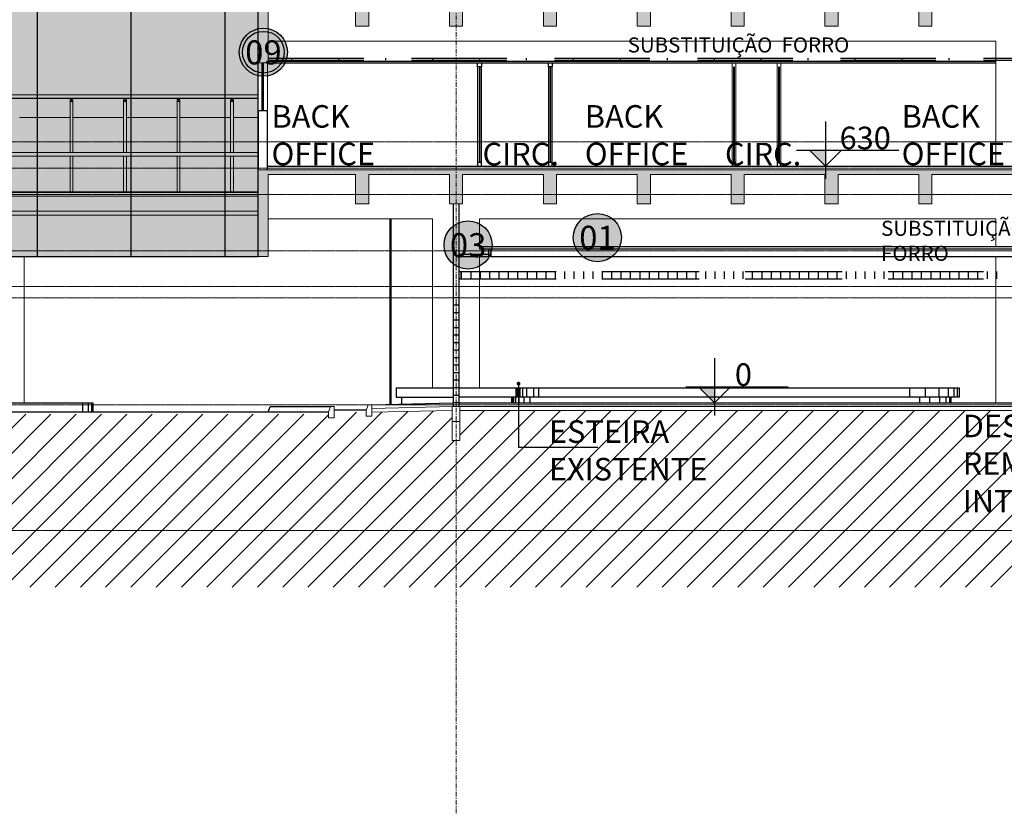
# Model space of a CAD drawing. Units: centimetres. Extents: x 312163 to 445447, y -35152 to 6273.
# Drawn here: x 348316 to 350938, y -15556 to -13443 of the extents above; entities that cross this region are included whole.
import ezdxf
from ezdxf.enums import TextEntityAlignment as Align

# ---------------------------------------------------------------- set-up
doc = ezdxf.new("R2010")
doc.units = ezdxf.units.CM
doc.header["$LTSCALE"] = 10
for name, pattern in [('AXES', [0.54, 0.3, -0.08, 0.08, -0.08]), ('DASHEDX2', [38.1, 25.4, -12.7]), ('IFR-AP-TPS_EXIST-CORTE CC$0$Grid Line', [2.2225, 1.27, -0.3175, 0.3175, -0.3175])]:
    doc.linetypes.add(name, pattern=pattern)
for name, color, linetype in [('COTA NIVEL', 10, 'Continuous'), ('EXT_ALVENARIA CORTE', 6, 'Continuous'), ('EXT_EQUIPAMENTO', 3, 'Continuous'), ('EXT_ESPECIFICAÇÕES ACABAMENTOS', 1, 'Continuous'), ('EXT_ESQUADRIA CORTE', 2, 'Continuous'), ('EXT_FORRO', 2, 'Continuous'), ('EXT_HACHURA ESTRUTURA', 4, 'Continuous'), ('EXT_PISO', 3, 'Continuous'), ('HACHURA PAINEL', 253, 'Continuous'), ('HACHURA PISO', 253, 'Continuous'), ('IFR-AP-TPS_EXIST-CORTE AA$0$AR-SÍMBOLOS', 1, 'Continuous'), ('IFR-AP-TPS_EXIST-CORTE CC$0$AR-ESPEC FORROS', 1, 'Continuous'), ('TEXTO', 2, 'Continuous')]:
    doc.layers.add(name, color=color, linetype=linetype)
for name, color, linetype, lineweight in [('EXT-VISTA', 2, 'Continuous', 50), ('EXT_ESQUADRIA VISTA', 1, 'Continuous', 9), ('EXT_ESTRUTURA CORTE', 4, 'Continuous', 9), ('EXT_ESTRUTURA VISTA', 1, 'Continuous', 9), ('IFR-AP-TPS_EXIST-CORTE CC$0$AR-MALHA', 253, 'Continuous', 9), ('IFR-AP-TPS_EXIST-CORTE CC$0$EP- TEXTO ACABAMENTO', 2, 'Continuous', 9), ('MALHA', 250, 'Continuous', 9)]:
    doc.layers.add(name, color=color, linetype=linetype, lineweight=lineweight)
for name, color, linetype, true_color in [('EXT_DEMOLIR', 7, 'DASHEDX2', 0x3d3dff), ('EXT_DEMOLIR TEXTO', 7, 'Continuous', 0x3d3dff), ('EXT_HACHURA BRANCA', 7, 'Continuous', 0xffffff), ('IFR-AP-TPS_EXIST-CORTE CC$0$EP-BRANCO', 7, 'Continuous', 0xffffff)]:
    doc.layers.add(name, color=color, linetype=linetype, true_color=true_color)
doc.styles.add('ARIAL', font='arial.ttf')
doc.styles.add('IFR-AP-TPS_EXIST-CORTE AA$0$AA-ROMANS', font='romans.shx', dxfattribs={"height": 8.5})
doc.styles.add('IFR-AP-TPS_EXIST-CORTE CC$0$PADRÃO_MODEL', font='arial.ttf')
doc.styles.add('IFR-AP-TPS_EXIST-CORTE CC$0$ROMANS', font='ROMANS.shx')
doc.dimstyles.new('IFR-AP-TPS_EXIST-CORTE CC$0$ESC-100', dxfattribs={"dimtxt": 20, "dimasz": 10, "dimexe": 1.25, "dimexo": 10, "dimgap": 8, "dimtad": 1, "dimtxsty": 'IFR-AP-TPS_EXIST-CORTE CC$0$ROMANS', "dimblk": 'IFR-AP-TPS_EXIST-CORTE CC$0$_DOT', "dimcen": 2.5, "dimclrd": 1, "dimclre": 1, "dimclrt": 2, "dimadec": 0, "dimazin": 0, "dimtfac": 1, "dimtmove": 0, "dimatfit": 3, "dimldrblk": 'IFR-AP-TPS_EXIST-CORTE CC$0$_DOT', "dimfxl": 1, "dimarcsym": 0})

# ---------------------------------------------------------------- blocks, each defined once
blk = doc.blocks.new('IFR-AP-TPS_EXIST-CORTE CC$0$TETO_200')
at = {"layer": 'IFR-AP-TPS_EXIST-CORTE CC$0$EP-BRANCO'}
h = blk.add_hatch(color=256, dxfattribs=at)
edge = h.paths.add_edge_path()
edge.add_arc((0, 0), 1.2, 0, 360)
at = {"layer": 'IFR-AP-TPS_EXIST-CORTE CC$0$AR-ESPEC FORROS'}
for radius in [1.2, 1.039]:
    blk.add_circle((0, 0), radius, dxfattribs=at)
at = {"layer": 'IFR-AP-TPS_EXIST-CORTE CC$0$EP- TEXTO ACABAMENTO', "style": 'IFR-AP-TPS_EXIST-CORTE CC$0$PADRÃO_MODEL'}
blk.add_attdef('TETO', text='', height=1.2, dxfattribs=at).set_placement((0.002, -0.009), align=Align.MIDDLE_CENTER)
blk = doc.blocks.new('IFR-AP-TPS_EXIST-CORTE CC$0$TETO 200 NOVO')
at = {"layer": 'IFR-AP-TPS_EXIST-CORTE CC$0$EP-BRANCO'}
h = blk.add_hatch(color=256, dxfattribs=at)
edge = h.paths.add_edge_path()
edge.add_arc((0, 0), 1.2, 0, 360)
at = {"layer": 'IFR-AP-TPS_EXIST-CORTE CC$0$AR-ESPEC FORROS'}
blk.add_circle((0, 0), 1.2, dxfattribs=at)
at = {"layer": 'IFR-AP-TPS_EXIST-CORTE CC$0$EP- TEXTO ACABAMENTO', "style": 'IFR-AP-TPS_EXIST-CORTE CC$0$PADRÃO_MODEL'}
blk.add_attdef('TETO', text='', height=1.2, dxfattribs=at).set_placement((0.002, -0.009), align=Align.MIDDLE_CENTER)
blk = doc.blocks.new('IFR-AP-TPS_EXIST-CORTE AA$0$AR-cotanivelct')
at = {"layer": 'COTA NIVEL'}
blk.add_hatch(color=256, dxfattribs=at).paths.add_polyline_path([(0, 0), (0, 28.1), (-28.1, 28.1)])
for p, q in [((0, 78.7), (0, -22.5)), ((-50.6, 28.1), (129.5, 28.1)), ((-28.1, 28.1), (0, 0)), ((0, 0), (28.1, 28.1))]:
    blk.add_line(p, q, dxfattribs=at)
at = {"layer": 'COTA NIVEL', "color": 2, "style": 'IFR-AP-TPS_EXIST-CORTE AA$0$AA-ROMANS', "flags": 8}
blk.add_attdef('0.10', text='', height=8.5, dxfattribs=at).set_placement((77.7, 31.1), align=Align.RIGHT)
at = {"layer": 'COTA NIVEL', "color": 13, "style": 'IFR-AP-TPS_EXIST-CORTE AA$0$AA-ROMANS', "flags": 8}
blk.add_attdef('OBSERVAÇÃO', text='', height=7, dxfattribs=at).set_placement((78.2, 17.1), align=Align.RIGHT)
blk = doc.blocks.new('IFR-AP-TPS_EXIST-CORTE CC$0$_DOT')
at = {"color": 0, "linetype": 'ByBlock'}
blk.add_line((-0.5, 0), (-1, 0), dxfattribs=at)
at = {"color": 0, "linetype": 'ByBlock', "const_width": 0.5}
blk.add_lwpolyline([(-0.25, 0, 1), (0.25, 0, 1)], format="xyb", close=True, dxfattribs=at)
blk = doc.blocks.new('NIV')
at = {"layer": 'MALHA', "color": 252, "linetype": 'AXES'}
for p, q in [((332574.6, -13768.1), (365118.9, -13768.1)), ((332574.6, -13838.1), (365118.9, -13838.1)), ((332574.6, -13908.1), (365118.9, -13908.1)), ((332574.6, -14058.1), (365118.9, -14058.1)), ((332574.6, -14153.1), (365118.9, -14153.1)), ((332574.6, -14183.1), (365118.9, -14183.1)), ((332574.6, -14468.1), (365118.9, -14468.1)), ((332574.6, -14803.1), (365118.9, -14803.1))]:
    blk.add_line(p, q, dxfattribs=at)
blk = doc.blocks.new('*X1172')
at = {"color": 0, "linetype": 'Continuous'}
for p, q in [((1375, 2729.7), (1375, 2734.7)), ((1500, 2729.7), (1500, 2734.7)), ((1625, 2729.7), (1625, 2734.7)), ((1750, 2729.7), (1750, 2734.7)), ((1875, 2729.7), (1875, 2734.7)), ((2000, 2729.7), (2000, 2734.7)), ((2125, 2729.7), (2125, 2734.7)), ((2250, 2729.7), (2250, 2734.7)), ((2375, 2729.7), (2375, 2734.7)), ((2500, 2729.7), (2500, 2734.7)), ((2625, 2729.7), (2625, 2734.7)), ((2750, 2729.7), (2750, 2734.7)), ((2875, 2729.7), (2875, 2734.7)), ((3000, 2729.7), (3000, 2734.7)), ((3125, 2729.7), (3125, 2734.7)), ((3250, 2729.7), (3250, 2734.7))]:
    blk.add_line(p, q, dxfattribs=at)
blk = doc.blocks.new('A$C35BC5B54')
at = {"layer": 'EXT_DEMOLIR'}
for p, q in [((3250, -175), (5242.1, -175)), ((3250, -180), (5242.1, -180)), ((3757.5, -742.5), (6249.5, -742.5)), ((3762.6, -742.5), (4887.3, -742.5)), ((3762.6, -742.5), (3762.6, -762.5)), ((3764, -742.5), (3764, -762.5)), ((3789, -742.5), (3789, -762.5)), ((3814, -742.5), (3814, -762.5)), ((3839, -742.5), (3839, -762.5)), ((3864, -742.5), (3864, -762.5)), ((3889, -742.5), (3889, -762.5)), ((3914, -742.5), (3914, -762.5)), ((3939, -742.5), (3939, -762.5)), ((3964, -742.5), (3964, -762.5)), ((3989, -742.5), (3989, -762.5)), ((4014, -742.5), (4014, -762.5)), ((4039, -742.5), (4039, -762.5)), ((4064, -742.5), (4064, -762.5)), ((4089, -742.5), (4089, -762.5)), ((4114, -742.5), (4114, -762.5)), ((4139, -742.5), (4139, -762.5)), ((4164, -742.5), (4164, -762.5)), ((4189, -742.5), (4189, -762.5)), ((4214, -742.5), (4214, -762.5)), ((4239, -742.5), (4239, -762.5)), ((4264, -742.5), (4264, -762.5)), ((4289, -742.5), (4289, -762.5)), ((4314, -742.5), (4314, -762.5)), ((4339, -742.5), (4339, -762.5)), ((4364, -742.5), (4364, -762.5)), ((4389, -742.5), (4389, -762.5)), ((4414, -742.5), (4414, -762.5)), ((4439, -742.5), (4439, -762.5)), ((4464, -742.5), (4464, -762.5)), ((4489, -742.5), (4489, -762.5)), ((4514, -742.5), (4514, -762.5)), ((4539, -742.5), (4539, -762.5)), ((4564, -742.5), (4564, -762.5)), ((4589, -742.5), (4589, -762.5)), ((4614, -742.5), (4614, -762.5)), ((4639, -742.5), (4639, -762.5)), ((4664, -742.5), (4664, -762.5)), ((4689, -742.5), (4689, -762.5)), ((4714, -742.5), (4714, -762.5)), ((4739, -742.5), (4739, -762.5)), ((4764, -742.5), (4764, -762.5)), ((4789, -742.5), (4789, -762.5)), ((4814, -742.5), (4814, -762.5)), ((4839, -742.5), (4839, -762.5)), ((4864, -742.5), (4864, -762.5)), ((4889, -742.5), (4889, -762.5)), ((4914, -742.5), (4914, -762.5)), ((4939, -742.5), (4939, -762.5)), ((4964, -742.5), (4964, -762.5)), ((4989, -742.5), (4989, -762.5)), ((5014, -742.5), (5014, -762.5)), ((5039, -742.5), (5039, -762.5)), ((5064, -742.5), (5064, -762.5)), ((5089, -742.5), (5089, -762.5)), ((5114, -742.5), (5114, -762.5)), ((5139, -742.5), (5139, -762.5)), ((5164, -742.5), (5164, -762.5)), ((5189, -742.5), (5189, -762.5)), ((3757.5, -762.5), (6249.5, -762.5)), ((3762.6, -762.5), (4887.3, -762.5))]:
    blk.add_line(p, q, dxfattribs=at)
blk.add_blockref('*X1172', (1937.9, -2909.7), dxfattribs=at)

msp = doc.modelspace()

# ---------------------------------------------------------------- hatches: boundary and pattern name
at = {"layer": 'EXT_HACHURA BRANCA'}
msp.add_hatch(color=256, dxfattribs=at).paths.add_polyline_path([(348950.9, -13963.1), (347527.9, -13963.1), (347527.9, -13643.1), (348950.9, -13643.1)])
at = {"layer": 'EXT_HACHURA ESTRUTURA'}
for points in [[(351489.9, -13370.6), (351489.9, -13353.1), (351504.9, -13353.1), (351504.9, -13368.1), (351504.9, -13543.1), (351479.9, -13543.1), (351479.9, -13382.6), (351245.4, -13382.6), (351245.4, -13440.6), (351210.4, -13440.6), (351210.4, -13382.6), (350995.4, -13382.6), (350995.4, -13460.6), (350960.4, -13460.6), (350960.4, -13382.6), (350745.4, -13382.6), (350745.4, -13460.6), (350710.4, -13460.6), (350710.4, -13382.6), (350495.4, -13382.6), (350495.4, -13460.6), (350460.4, -13460.6), (350460.4, -13382.6), (350245.4, -13382.6), (350245.4, -13460.6), (350210.4, -13460.6), (350210.4, -13382.6), (349995.4, -13382.6), (349995.4, -13460.6), (349960.4, -13460.6), (349960.4, -13382.6), (349745.4, -13382.6), (349745.4, -13460.6), (349710.4, -13460.6), (349710.4, -13382.6), (349495.4, -13382.6), (349495.4, -13460.6), (349460.4, -13460.6), (349460.4, -13382.6), (349245.4, -13382.6), (349245.4, -13460.6), (349210.4, -13460.6), (349210.4, -13382.6), (348977.9, -13382.6), (348977.9, -13558.1), (348950.9, -13558.1), (348950.9, -13370.6)], [(349460.4, -13933.1), (349460.4, -13855.1), (349246, -13855.1), (349246, -13933.1), (349210.4, -13933.1), (349210.4, -13855.1), (348977.9, -13855.1), (348977.9, -14073.1), (348950.9, -14073.1), (348950.9, -13843.1), (352474.4, -13843.1), (352474.4, -13933.1), (352455.4, -13933.1), (352455.4, -13855.1), (352245.4, -13855.1), (352245.4, -13933.1), (352210.4, -13933.1), (352210.4, -13855.1), (351995.4, -13855.1), (351995.4, -13933.1), (351960.4, -13933.1), (351960.4, -13855.1), (351745.4, -13855.1), (351745.4, -13933.1), (351710.4, -13933.1), (351710.4, -13855.1), (351495.4, -13855.1), (351495.4, -13933.1), (351460.4, -13933.1), (351460.4, -13855.1), (351245.4, -13855.1), (351245.4, -13933.1), (351210.4, -13933.1), (351210.4, -13855.1), (350995.4, -13855.1), (350995.4, -13933.1), (350960.4, -13933.1), (350960.4, -13855.1), (350745.4, -13855.1), (350745.4, -13933.1), (350710.4, -13933.1), (350710.4, -13855.1), (350495.4, -13855.1), (350495.4, -13933.1), (350460.4, -13933.1), (350460.4, -13855.1), (350245.4, -13855.1), (350245.4, -13933.1), (350210.4, -13933.1), (350210.4, -13855.1), (349995.4, -13855.1), (349995.4, -13933.1), (349960.4, -13933.1), (349960.4, -13855.1), (349745.4, -13855.1), (349745.4, -13933.1), (349710.4, -13933.1), (349710.4, -13855.1), (349495.4, -13855.1), (349495.4, -13933.1)]]:
    msp.add_hatch(color=256, dxfattribs=at).paths.add_polyline_path(points)
at = {"layer": 'HACHURA PAINEL'}
msp.add_hatch(color=254, dxfattribs=at).paths.add_polyline_path([(347527.9, -14073.1), (348950.9, -14073.1), (348950.9, -12651.8), (347628, -12651.8), (347628, -13088.9), (347527.9, -13088.9)])
h = msp.add_hatch(dxfattribs=at)
h.set_pattern_fill('_USER', color=1, scale=250, angle=90, style=0, double=1, pattern_type=0)
h.set_pattern_definition([(90, (348612.62, -12651.77), (-250, 2e-14), []), (180, (348612.62, -12651.77), (-3e-14, -250), [])])
h.paths.add_polyline_path([(347527.9, -14073.1), (348950.9, -14073.1), (348950.9, -12651.8), (347628, -12651.8), (347628, -13088.9), (347527.9, -13088.9)])
at = {"layer": 'HACHURA PISO'}
h = msp.add_hatch(dxfattribs=at)
h.set_pattern_fill('ANSI31', color=252, scale=15, style=0)
h.paths.add_polyline_path([(341302.3, -14493.1), (341302.3, -14953.6), (363927, -14953.6), (363927, -14524.8), (363647, -14498.5), (359777.9, -14498.5), (359542.9, -14508.6), (359542.9, -14516.6), (359527.9, -14516.6), (359527.9, -14501.6), (359527.9, -14498.5), (358858, -14488.8), (358477.3, -14494.7), (358478.6, -14501.6), (358478.6, -14516.6), (358463.6, -14516.6), (358463.6, -14506.6), (358130, -14495.5), (357727.9, -14492.5), (356227.9, -14483.1), (351897.9, -14483.1), (351897.9, -14848.1), (351838.6, -14848.1), (351818.6, -14828.1), (351557.9, -14828.1), (351557.9, -14483.1), (349487.9, -14483.1), (349487.9, -14563.1), (349467.9, -14563.1), (349467.9, -14483.1), (349254.2, -14488.2), (349254.2, -14498.2), (349238.8, -14498.2), (349238.8, -14487.7), (349152.9, -14487.7), (349152.9, -14503.1), (349137.9, -14503.1), (349137.9, -14493.1)])

# ---------------------------------------------------------------- linework, layer by layer
at = {"layer": 'EXT-VISTA', "color": 1, "linetype": 'Continuous'}
msp.add_line((349302.9, -14467), (349302.9, -13973.1), dxfattribs=at)
msp.add_line((349302.9, -14467), (349302.9, -13973.1), dxfattribs=at)
at = {"layer": 'EXT_ALVENARIA CORTE', "linetype": 'Continuous'}
for p, q in [((348975.9, -13685.6), (348950.9, -13685.6)), ((348950.9, -13685.6), (348950.9, -13843.1)), ((348975.9, -13843.1), (348975.9, -13685.6)), ((349470.5, -13933.1), (349470.5, -14183.1)), ((349485.5, -13933.1), (349485.5, -14183.1)), ((349485.5, -14183.1), (349470.5, -14183.1)), ((349485.5, -14183.1), (349470.5, -14183.1))]:
    msp.add_line(p, q, dxfattribs=at)
at = {"layer": 'EXT_EQUIPAMENTO', "linetype": 'Continuous'}
for p, q in [((349318.1, -14423.1), (349318.1, -14448.1)), ((349318.1, -14423.1), (349318.1, -14448.1)), ((349318.1, -14423.1), (349470.5, -14423.1)), ((349318.1, -14448.1), (349470.5, -14448.1)), ((349333.1, -14466.3), (349333.1, -14448.1)), ((349485.5, -14423.1), (349638.1, -14423.1)), ((349638.1, -14448.1), (349485.5, -14448.1)), ((349626.5, -14463.1), (349626.5, -14448.1)), ((349628.1, -14463.1), (349628.1, -14448.1)), ((349632.1, -14463.1), (349632.1, -14448.1)), ((349637, -14463.1), (349637, -14448.1)), ((349638.1, -14423.1), (350818.1, -14423.1)), ((349638.1, -14448.1), (349638.1, -14423.1)), ((350818.1, -14448.1), (349638.1, -14448.1)), ((349640, -14423.1), (349640, -14448.1)), ((349643.4, -14423.1), (349643.4, -14448.1)), ((349645.9, -14463.1), (349645.9, -14448.1)), ((349647.9, -14423.1), (349647.9, -14448.1)), ((349654.5, -14423.1), (349654.5, -14448.1)), ((349659.6, -14463.1), (349659.6, -14448.1)), ((349665.8, -14423.1), (349665.8, -14448.1)), ((349675.2, -14463.1), (349675.2, -14448.1)), ((349675.2, -14463.1), (349675.2, -14448.1)), ((349683.8, -14423.1), (349683.8, -14448.1)), ((349697.1, -14423.1), (349697.1, -14448.1)), ((350685.9, -14423.1), (350685.9, -14448.1)), ((350712.8, -14463.1), (350712.8, -14448.1)), ((350727.3, -14423.1), (350727.3, -14448.1)), ((350739.7, -14463.1), (350739.7, -14448.1)), ((350763.8, -14423.1), (350763.8, -14448.1)), ((350766.5, -14463.1), (350766.5, -14448.1)), ((350783.2, -14463.1), (350783.2, -14448.1)), ((350788.5, -14423.1), (350788.5, -14448.1)), ((350792.8, -14463.1), (350792.8, -14448.1)), ((350796.6, -14463.1), (350796.6, -14448.1)), ((350803.6, -14423.1), (350803.6, -14448.1)), ((350812.1, -14423.1), (350812.1, -14448.1)), ((350818.1, -14423.1), (350818.1, -14448.1)), ((350818.1, -14423.1), (350818.1, -14448.1))]:
    msp.add_line(p, q, dxfattribs=at)
at = {"layer": 'EXT_ESQUADRIA CORTE', "linetype": 'Continuous'}
for p, q in [((348961.9, -13685.6), (348961.9, -13558.1)), ((348964.8, -13685.6), (348964.8, -13558.1)), ((349470.5, -14183.1), (349470.5, -14473.1)), ((349485.5, -14183.1), (349485.5, -14473.1)), ((349485.5, -14203.1), (349470.5, -14203.1)), ((349485.5, -14223.1), (349470.5, -14223.1)), ((349485.5, -14243.1), (349470.5, -14243.1)), ((349485.5, -14263.1), (349470.5, -14263.1)), ((349485.5, -14283.1), (349470.5, -14283.1)), ((349485.5, -14303.1), (349470.5, -14303.1)), ((349485.5, -14323.1), (349470.5, -14323.1)), ((349485.5, -14343.1), (349470.5, -14343.1)), ((349485.5, -14363.1), (349470.5, -14363.1)), ((349485.5, -14383.1), (349470.5, -14383.1)), ((349485.5, -14403.1), (349470.5, -14403.1)), ((349485.5, -14423.1), (349470.5, -14423.1)), ((349485.5, -14443.1), (349470.5, -14443.1)), ((349485.5, -14463.1), (349470.5, -14463.1))]:
    msp.add_line(p, q, dxfattribs=at)
at = {"layer": 'EXT_ESQUADRIA CORTE'}
for points in [[(349545.4, -13558.1), (349545.4, -13568.1), (349535.4, -13568.1), (349535.4, -13558.1), (349545.4, -13558.1)], [(349539.9, -13568.1), (349540.9, -13568.1), (349540.9, -13823.1), (349539.9, -13823.1), (349539.9, -13568.1), (349540.9, -13568.1)], [(349733.7, -13558.1), (349733.7, -13568.1), (349723.7, -13568.1), (349723.7, -13558.1), (349733.7, -13558.1)], [(349728.2, -13568.1), (349729.2, -13568.1), (349729.2, -13823.1), (349728.2, -13823.1), (349728.2, -13568.1), (349729.2, -13568.1)], [(350217.4, -13568.1), (350218.4, -13568.1), (350218.4, -13823.1), (350217.4, -13823.1), (350217.4, -13568.1), (350218.4, -13568.1)], [(350337.2, -13568.1), (350338.2, -13568.1), (350338.2, -13823.1), (350337.2, -13823.1), (350337.2, -13568.1), (350338.2, -13568.1)], [(349545.4, -13833.1), (349545.4, -13823.1), (349535.4, -13823.1), (349535.4, -13833.1), (349545.4, -13833.1)], [(349733.7, -13833.1), (349733.7, -13823.1), (349723.7, -13823.1), (349723.7, -13833.1), (349733.7, -13833.1)], [(350222.9, -13833.1), (350222.9, -13823.1), (350212.9, -13823.1), (350212.9, -13833.1), (350222.9, -13833.1)], [(350342.7, -13833.1), (350342.7, -13823.1), (350332.7, -13823.1), (350332.7, -13833.1), (350342.7, -13833.1)]]:
    msp.add_lwpolyline(points, dxfattribs=at)
at = {"layer": 'EXT_ESQUADRIA VISTA', "linetype": 'Continuous'}
for p, q in [((348950.9, -13685.6), (348950.9, -13558.1)), ((348975.9, -13685.6), (348975.9, -13558.1)), ((347527.9, -13643.1), (348950.9, -13643.1)), ((347527.9, -13653.1), (348945.9, -13653.1)), ((348315.1, -13703.1), (348450, -13703.1)), ((348457.6, -13703.1), (348592.5, -13703.1)), ((348600.1, -13703.1), (348735, -13703.1)), ((348742.6, -13703.1), (348877.5, -13703.1)), ((348885.1, -13703.1), (348950.9, -13703.1)), ((347527.9, -13797), (348950.9, -13797)), ((347527.9, -13806.2), (348950.9, -13806.2)), ((347527.9, -13903.1), (348950.9, -13903.1)), ((347527.9, -13913.1), (348950.9, -13913.1)), ((347527.9, -13953.1), (348950.9, -13953.1)), ((347527.9, -13963.1), (348950.9, -13963.1))]:
    msp.add_line(p, q, dxfattribs=at)
at = {"layer": 'EXT_ESQUADRIA VISTA'}
for p, q in [((348450, -13657.7), (348450, -13797)), ((348457.6, -13662.4), (348457.6, -13657.7)), ((348592.5, -13657.7), (348592.5, -13797)), ((348600.1, -13662.4), (348600.1, -13657.7)), ((348735, -13657.7), (348735, -13797)), ((348742.6, -13662.4), (348742.6, -13657.7)), ((348877.5, -13657.7), (348877.5, -13797)), ((348885.1, -13662.4), (348885.1, -13657.7)), ((348457.6, -13714.9), (348457.6, -13662)), ((348600.1, -13714.9), (348600.1, -13662)), ((348742.6, -13714.9), (348742.6, -13662)), ((348885.1, -13714.9), (348885.1, -13662)), ((348457.6, -13797), (348457.6, -13714.9)), ((348600.1, -13797), (348600.1, -13714.9)), ((348742.6, -13797), (348742.6, -13714.9)), ((348885.1, -13797), (348885.1, -13714.9)), ((348450, -13806.2), (348450, -13898.8)), ((348457.6, -13898.8), (348457.6, -13806.2)), ((348592.5, -13806.2), (348592.5, -13898.8)), ((348600.1, -13898.8), (348600.1, -13806.2)), ((348735, -13806.2), (348735, -13898.8)), ((348742.6, -13898.8), (348742.6, -13806.2)), ((348877.5, -13806.2), (348877.5, -13898.8)), ((348885.1, -13898.8), (348885.1, -13806.2))]:
    msp.add_line(p, q, dxfattribs=at)
for points in [[(349545.4, -13833.1), (349545.4, -13558.1), (349535.4, -13558.1), (349535.4, -13833.1)], [(349733.7, -13833.1), (349733.7, -13558.1), (349723.7, -13558.1), (349723.7, -13833.1)], [(350222.9, -13833.1), (350222.9, -13558.1), (350212.9, -13558.1), (350212.9, -13833.1)], [(350342.7, -13833.1), (350342.7, -13558.1), (350332.7, -13558.1), (350332.7, -13833.1)]]:
    msp.add_lwpolyline(points, dxfattribs=at)
for centre, radius, start, end in [((348453.8, -13657.7), 3.81, 159.6027, 200.3973), ((348453.8, -13657.7), 3.81, 159.6027, 200.3973), ((348453.8, -13657.7), 3.81, 200.3973, 159.6027), ((348451.8, -13657.7), 2.05, 222.3612, 358.4335), ((348451.8, -13657.7), 2.05, 222.3612, 358.4335), ((348455.7, -13657.7), 1.9, 0, 180), ((348596.3, -13657.7), 3.81, 159.6027, 200.3973), ((348596.3, -13657.7), 3.81, 159.6027, 200.3973), ((348596.3, -13657.7), 3.81, 200.3973, 159.6027), ((348594.3, -13657.7), 2.05, 222.3612, 358.4335), ((348594.3, -13657.7), 2.05, 222.3612, 358.4335), ((348598.2, -13657.7), 1.9, 0, 180), ((348738.8, -13657.7), 3.81, 159.6027, 200.3973), ((348738.8, -13657.7), 3.81, 159.6027, 200.3973), ((348738.8, -13657.7), 3.81, 200.3973, 159.6027), ((348736.8, -13657.7), 2.05, 222.3612, 358.4335), ((348736.8, -13657.7), 2.05, 222.3612, 358.4335), ((348740.7, -13657.7), 1.9, 0, 180), ((348881.3, -13657.7), 3.81, 159.6027, 200.3973), ((348881.3, -13657.7), 3.81, 159.6027, 200.3973), ((348881.3, -13657.7), 3.81, 200.3973, 159.6027), ((348879.3, -13657.7), 2.05, 222.3612, 358.4335), ((348879.3, -13657.7), 2.05, 222.3612, 358.4335), ((348883.2, -13657.7), 1.9, 0, 180), ((348453.8, -13898.8), 3.81, 180, 0), ((348596.3, -13898.8), 3.81, 180, 0), ((348738.8, -13898.8), 3.81, 180, 0), ((348881.3, -13898.8), 3.81, 180, 0)]:
    msp.add_arc(centre, radius, start, end, dxfattribs=at)
at = {"layer": 'EXT_ESTRUTURA CORTE', "linetype": 'Continuous'}
for p, q in [((349468.1, -14473.1), (349254, -14478.2)), ((349467.9, -14473.1), (349467.9, -14513.1)), ((349467.9, -14473.1), (349467.9, -14513.1)), ((349468, -14473.1), (349488, -14473.1)), ((349468, -14473.1), (349488, -14473.1)), ((349487.9, -14473.1), (349487.9, -14513.1)), ((349487.9, -14473.1), (349487.9, -14513.1)), ((349467.9, -14483.1), (349254.2, -14488.2)), ((349467.9, -14513.1), (349487.9, -14513.1)), ((349467.9, -14563.1), (349467.9, -14513.1)), ((349487.9, -14513.1), (349487.9, -14563.1)), ((349487.9, -14563.1), (349467.9, -14563.1))]:
    msp.add_line(p, q, dxfattribs=at)
for points in [[(348977.9, -13382.6), (348977.9, -13558.1), (348950.9, -13558.1), (348950.9, -13370.6)], [(349245.4, -13382.6), (349245.4, -13460.6), (349210.4, -13460.6), (349210.4, -13382.6)], [(349495.4, -13382.6), (349495.4, -13460.6), (349460.4, -13460.6), (349460.4, -13382.6)], [(349745.4, -13382.6), (349745.4, -13460.6), (349710.4, -13460.6), (349710.4, -13382.6)], [(349995.4, -13382.6), (349995.4, -13460.6), (349960.4, -13460.6), (349960.4, -13382.6)], [(350245.4, -13382.6), (350245.4, -13460.6), (350210.4, -13460.6), (350210.4, -13382.6)], [(350495.4, -13382.6), (350495.4, -13460.6), (350460.4, -13460.6), (350460.4, -13382.6)], [(350745.4, -13382.6), (350745.4, -13460.6), (350710.4, -13460.6), (350710.4, -13382.6)], [(349460.4, -13933.1), (349460.4, -13855.1), (349246, -13855.1), (349246, -13933.1), (349210.4, -13933.1), (349210.4, -13855.1), (348977.9, -13855.1), (348977.9, -14073.1), (348950.9, -14073.1), (348950.9, -13843.1), (348950.9, -13843.1), (348950.9, -13843.1), (352474.4, -13843.1)], [(350960.4, -13855.1), (350745.4, -13855.1), (350745.4, -13933.1), (350710.4, -13933.1), (350710.4, -13855.1), (350495.4, -13855.1), (350495.4, -13933.1), (350460.4, -13933.1), (350460.4, -13855.1), (350245.4, -13855.1), (350245.4, -13933.1), (350210.4, -13933.1), (350210.4, -13855.1), (349995.4, -13855.1), (349995.4, -13933.1), (349960.4, -13933.1), (349960.4, -13855.1), (349745.4, -13855.1), (349745.4, -13933.1), (349710.4, -13933.1), (349710.4, -13855.1), (349495.4, -13855.1), (349495.4, -13933.1), (349460.4, -13933.1)], [(349487.9, -14473.1), (356485.4, -14473.1), (357277.9, -14479.1)], [(349487.9, -14483.1), (356485.4, -14483.1), (357277.9, -14489.1)]]:
    msp.add_lwpolyline(points, dxfattribs=at)
for points in [[(349137.9, -14488.1), (349137.9, -14503.1), (349152.9, -14503.1), (349152.9, -14473.1), (349143.1, -14473.1)], [(349238.8, -14483.2), (349238.8, -14498.2), (349253.8, -14498.2), (349253.8, -14468.2), (349244, -14468.2)]]:
    msp.add_lwpolyline(points, close=True, dxfattribs=at)
at = {"layer": 'EXT_ESTRUTURA VISTA', "color": 1, "linetype": 'Continuous'}
for p, q in [((350915.4, -13500.6), (348977.9, -13500.6)), ((350915.4, -13833.1), (350915.4, -13500.6)), ((349545.4, -13558.1), (349545.4, -13833.1)), ((350222.9, -13558.1), (350222.9, -13833.1)), ((350342.7, -13558.1), (350342.7, -13833.1))]:
    msp.add_line(p, q, dxfattribs=at)
at = {"layer": 'EXT_ESTRUTURA VISTA'}
for p, q in [((349723.7, -13833.1), (349723.7, -13558.1)), ((348327.9, -14463.1), (348327.9, -14073.1))]:
    msp.add_line(p, q, dxfattribs=at)
at = {"layer": 'EXT_ESTRUTURA VISTA', "color": 1, "linetype": 'Continuous'}
for points in [[(349415.4, -14423.1), (349415.4, -13973.1), (348977.9, -13973.1)], [(350915.4, -14048.1), (350915.4, -13973.1), (349540.4, -13973.1), (349540.4, -13973.1), (349540.4, -14048.1)], [(349540.4, -14073.1), (349540.4, -14423.1)], [(350915.4, -14463.1), (350915.4, -14073.1)]]:
    msp.add_lwpolyline(points, dxfattribs=at)
at = {"layer": 'EXT_FORRO', "color": 2}
for p, q in [((348977.9, -13553.1), (350915.4, -13553.1)), ((348977.9, -13558.1), (350915.4, -13558.1)), ((349570.4, -14073.1), (352978.1, -14073.1))]:
    msp.add_line(p, q, dxfattribs=at)
for points in [[(352978.1, -14048.1), (349540.4, -14048.1), (349540.4, -14053.1), (352978.1, -14053.1)], [(349570.4, -14073.1), (349565.4, -14073.1), (349565.4, -14053.1), (349570.4, -14053.1)], [(349565.4, -14073.1), (349565.4, -14068.1), (349485.5, -14068.1), (349485.5, -14073.1)]]:
    msp.add_lwpolyline(points, close=True, dxfattribs=at)
at = {"layer": 'EXT_PISO', "linetype": 'Continuous'}
for p, q in [((348975.9, -13833.1), (350970.4, -13833.1)), ((348977.9, -14488.1), (348983.1, -14473.1)), ((348983.1, -14473.1), (349143.1, -14473.1)), ((349137.9, -14488.1), (341302.3, -14488.1)), ((349238.8, -14482.7), (349152.9, -14483))]:
    msp.add_line(p, q, dxfattribs=at)
at = {"layer": 'EXT_PISO'}
for p, q in [((348482.7, -14463.1, 2), (348482.7, -14488.1, 2)), ((348498.2, -14463.1, 2), (348498.2, -14488.1, 2)), ((348506.6, -14463.1, 2), (348506.6, -14488.1, 2)), ((348510.9, -14463.1, 2), (348510.9, -14488.1, 2))]:
    msp.add_line(p, q, dxfattribs=at)
msp.add_lwpolyline([(348090.9, -14463.1), (348510.9, -14463.1)], dxfattribs=at)
at = {"layer": 'EXT_PISO', "linetype": 'Continuous'}
for points in [[(349253.8, -14468.2), (349470.5, -14463.1)], [(349485.5, -14463.1), (352978.1, -14463.1)]]:
    msp.add_lwpolyline(points, dxfattribs=at)
at = {"layer": 'HACHURA PAINEL', "color": 1}
msp.add_lwpolyline([(347527.9, -14073.1), (348950.9, -14073.1), (348950.9, -12651.8), (347628, -12651.8), (347628, -13088.9), (347527.9, -13088.9), (347527.9, -14073.1)], dxfattribs=at)
msp.add_lwpolyline([(347527.9, -14073.1), (348950.9, -14073.1), (348950.9, -12651.8), (347628, -12651.8), (347628, -13088.9), (347527.9, -13088.9), (347527.9, -14073.1)], dxfattribs=at)
at = {"layer": 'IFR-AP-TPS_EXIST-CORTE CC$0$AR-MALHA', "linetype": 'IFR-AP-TPS_EXIST-CORTE CC$0$Grid Line'}
msp.add_line((349477.9, -15555.8), (349477.9, -11622.6), dxfattribs=at)

# ---------------------------------------------------------------- block references
at = {"layer": 'COTA NIVEL'}
ref = msp.add_blockref('IFR-AP-TPS_EXIST-CORTE AA$0$AR-cotanivelct', (350461.5, -13833.1), dxfattribs=dict(at, xscale=1.512918950407766, yscale=1.512918950407766, zscale=1.512918950407766))
ref.add_attrib('0.10', '630', dxfattribs={"layer": 'IFR-AP-TPS_EXIST-CORTE AA$0$AR-SÍMBOLOS', "color": 2, "height": 60, "style": 'ARIAL', "flags": 8}).set_placement((350635.7, -13787.9), align=Align.RIGHT)
ref = msp.add_blockref('IFR-AP-TPS_EXIST-CORTE AA$0$AR-cotanivelct', (350166.2, -14463.1), dxfattribs=dict(at, xscale=1.512918950407766, yscale=1.512918950407766, zscale=1.512918950407766))
ref.add_attrib('0.10', '0', dxfattribs={"layer": 'IFR-AP-TPS_EXIST-CORTE AA$0$AR-SÍMBOLOS', "color": 2, "height": 60, "style": 'ARIAL', "flags": 8}).set_placement((350265.9, -14417.9), align=Align.RIGHT)
at = {"layer": 'EXT_DEMOLIR', "color": 2}
msp.add_blockref('A$C35BC5B54', (345727.9, -13370.6), dxfattribs=at)
at = {"layer": 'EXT_ESPECIFICAÇÕES ACABAMENTOS'}
for name, p, xscale, yscale, zscale, values in [('IFR-AP-TPS_EXIST-CORTE CC$0$TETO_200', (348964.8, -13529.6), 53.43360000012586, 53.43360000012586, 53.43360000012586, {'TETO': '09'}), ('IFR-AP-TPS_EXIST-CORTE CC$0$TETO 200 NOVO', (349854.3, -14023.2), 53.43360000015946, 53.43360000015946, 53.43360000015946, {'TETO': '01'}), ('IFR-AP-TPS_EXIST-CORTE CC$0$TETO 200 NOVO', (349509.9, -14042.9), 53.43360000015946, 53.43360000015946, 53.43360000015946, {'TETO': '03'})]:
    msp.add_blockref(name, p, dxfattribs=dict(at, xscale=xscale, yscale=yscale, zscale=zscale)).add_auto_attribs(values)

# ---------------------------------------------------------------- texts
at = {"layer": 'EXT_DEMOLIR TEXTO', "char_height": 40, "width": 1099.072, "attachment_point": 1, "style": 'ARIAL'}
for s, insert in [('SUBSTITUIÇÃO  FORRO', (349934.9, -13490.3)), ('SUBSTITUIÇÃO \\PFORRO', (350609.8, -13978.4))]:
    msp.add_mtext(s, dxfattribs=dict(at, insert=insert))
at = {"layer": 'TEXTO', "color": 2, "char_height": 60, "width": 571.124, "attachment_point": 1, "style": 'ARIAL'}
for s, insert in [('BACK \\POFFICE', (348986.5, -13670.5)), ('BACK \\POFFICE', (349820.8, -13670.5)), ('BACK \\POFFICE', (350664.6, -13670.5)), ('CIRC.', (349548.5, -13770.9)), ('CIRC.', (350194.1, -13770.9)), ('DESEMBARQUE REMOTO\\PINTERNACIONAL', (350827.3, -14494.7)), ('ESTEIRA EXISTENTE', (349725.3, -14509.7))]:
    msp.add_mtext(s, dxfattribs=dict(at, insert=insert))

# ---------------------------------------------------------------- leaders
at = {"layer": 'TEXTO'}
msp.add_leader([(349644.3, -14412), (349644.3, -14581.3), (349855.7, -14581.3)], dimstyle='IFR-AP-TPS_EXIST-CORTE CC$0$ESC-100', dxfattribs=at)

# ---------------------------------------------------------------- next in the draw order: block references
at = {"layer": 'EXT_ESTRUTURA VISTA', "color": 2}
msp.add_blockref('NIV', (0, 0), dxfattribs=at)

doc.saveas('drawing.dxf')
